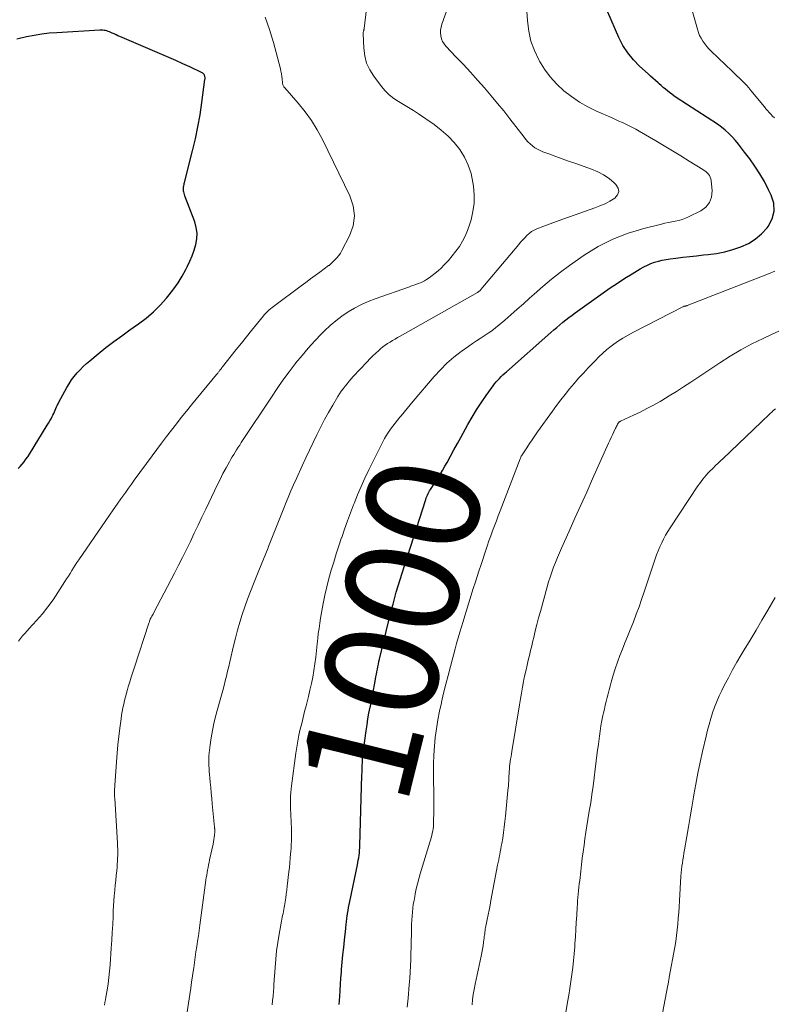
# Model space of a CAD drawing. Units: feet. Extents: x 1980000 to 1985025, y 530000 to 535000.
# Drawn here: x 1980420 to 1980554, y 530709 to 530883 of the extents above; entities that cross this region are included whole.
import ezdxf
from ezdxf.enums import TextEntityAlignment as Align

# ---------------------------------------------------------------- set-up
doc = ezdxf.new("R2010")
doc.units = ezdxf.units.FT
doc.header["$LTSCALE"] = 100
doc.header["$MEASUREMENT"] = 0
for name, color, linetype, lineweight in [('CONTOUR INDEX', 32, 'Continuous', 25), ('CONTOUR INDEX LABEL', 7, 'Continuous', 15), ('CONTOUR INTERMEDIATE', 40, 'Continuous', 15)]:
    doc.layers.add(name, color=color, linetype=linetype, lineweight=lineweight)
doc.styles.add('slant', font='romans.shx', dxfattribs={"oblique": 14.999978})

msp = doc.modelspace()

# ---------------------------------------------------------------- linework, layer by layer
at = {"layer": 'CONTOUR INDEX', "flags": 128}
for points, elevation in [([(1980476.61, 530708.83), (1980476.7, 530710.25), (1980476.76, 530711.34), (1980476.84, 530712.42), (1980476.92, 530713.5), (1980477.01, 530714.58), (1980477.05, 530715.05), (1980477.16, 530716.35), (1980477.28, 530717.65), (1980477.41, 530718.95), (1980477.55, 530720.24), (1980477.76, 530722.31), (1980477.79, 530722.57), (1980477.82, 530722.84), (1980477.85, 530723.1), (1980477.88, 530723.37), (1980477.91, 530723.63), (1980477.94, 530723.9), (1980477.98, 530724.16), (1980478.02, 530724.42), (1980478.1, 530724.96), (1980478.19, 530725.5), (1980478.28, 530726.03), (1980478.38, 530726.56), (1980478.48, 530727.09), (1980479.83, 530733.54), (1980479.91, 530733.97), (1980479.99, 530734.4), (1980480.07, 530734.83), (1980480.13, 530735.27), (1980480.19, 530735.7), (1980480.23, 530736.14), (1980480.26, 530736.58), (1980480.28, 530737.02), (1980480.64, 530749.47), (1980480.66, 530750.02), (1980480.68, 530750.57), (1980480.7, 530751.11), (1980480.73, 530751.66), (1980480.76, 530752.21), (1980480.81, 530752.76), (1980480.86, 530753.3), (1980480.93, 530753.85), (1980481.4, 530757.3), (1980481.55, 530758.35), (1980481.71, 530759.39), (1980481.89, 530760.43), (1980482.09, 530761.47), (1980482.13, 530761.67), (1980482.31, 530762.61), (1980482.49, 530763.55), (1980482.67, 530764.49), (1980482.85, 530765.43), (1980483.04, 530766.41), (1980483.12, 530766.86), (1980483.21, 530767.31), (1980483.29, 530767.75), (1980483.37, 530768.2), (1980483.46, 530768.65), (1980483.55, 530769.09), (1980483.65, 530769.54), (1980483.76, 530769.98), (1980485.78, 530778.31), (1980485.96, 530779.02), (1980486.15, 530779.74), (1980486.34, 530780.45), (1980486.54, 530781.16), (1980486.73, 530781.83), (1980486.84, 530782.21), (1980486.95, 530782.58), (1980487.07, 530782.96), (1980487.18, 530783.33), (1980487.3, 530783.71), (1980487.41, 530784.08), (1980487.53, 530784.45), (1980487.65, 530784.83), (1980491.95, 530798.27), (1980492.04, 530798.53), (1980492.14, 530798.78), (1980492.25, 530799.03), (1980492.37, 530799.28), (1980492.5, 530799.52), (1980492.63, 530799.75), (1980492.77, 530799.99), (1980492.92, 530800.22), (1980493.57, 530801.19), (1980494.03, 530801.91), (1980494.49, 530802.64), (1980494.92, 530803.38), (1980495.34, 530804.12), (1980495.73, 530804.82), (1980496.33, 530805.93), (1980496.94, 530807.03), (1980497.54, 530808.13), (1980498.15, 530809.23), (1980499.4, 530811.52), (1980500.15, 530812.83), (1980500.93, 530814.12), (1980501.75, 530815.38), (1980502.61, 530816.63), (1980503.86, 530818.38), (1980504.12, 530818.73), (1980504.39, 530819.06), (1980504.68, 530819.38), (1980504.98, 530819.69), (1980505.3, 530819.99), (1980505.61, 530820.29), (1980505.93, 530820.58), (1980506.26, 530820.87), (1980514.11, 530827.8), (1980514.63, 530828.26), (1980515.16, 530828.71), (1980515.68, 530829.16), (1980516.22, 530829.61), (1980516.75, 530830.05), (1980517.3, 530830.48), (1980517.85, 530830.9), (1980518.41, 530831.31), (1980523.33, 530834.82), (1980524.6, 530835.7), (1980525.88, 530836.56), (1980527.18, 530837.4), (1980528.49, 530838.21), (1980529.93, 530839.08), (1980530.54, 530839.42), (1980531.17, 530839.74), (1980531.81, 530840.01), (1980532.46, 530840.25), (1980533.13, 530840.44), (1980533.81, 530840.62), (1980534.5, 530840.75), (1980535.19, 530840.85), (1980536.23, 530840.98), (1980537.45, 530841.13), (1980538.67, 530841.27), (1980539.89, 530841.4), (1980541.12, 530841.53), (1980541.95, 530841.61), (1980543.43, 530841.82), (1980544.89, 530842.1), (1980546.32, 530842.49), (1980547.73, 530842.96), (1980549.06, 530843.59), (1980550.29, 530844.34), (1980551.38, 530845.29), (1980552.38, 530846.36), (1980552.56, 530846.6), (1980553.26, 530847.92), (1980553.64, 530849.28), (1980553.54, 530850.69), (1980553.12, 530852.13), (1980552.64, 530853.09), (1980551.89, 530854.51), (1980551.09, 530855.9), (1980550.21, 530857.25), (1980549.29, 530858.56), (1980548.4, 530859.76), (1980547.87, 530860.44), (1980547.33, 530861.12), (1980546.77, 530861.78), (1980546.2, 530862.43), (1980545.6, 530863.05), (1980544.97, 530863.64), (1980544.29, 530864.17), (1980543.59, 530864.67), (1980536.3, 530869.42), (1980535.89, 530869.69), (1980535.5, 530869.97), (1980535.11, 530870.27), (1980534.74, 530870.57), (1980534.36, 530870.88), (1980533.99, 530871.2), (1980533.63, 530871.52), (1980533.26, 530871.84), (1980533.09, 530871.99), (1980532.64, 530872.39), (1980532.19, 530872.8), (1980531.74, 530873.2), (1980531.29, 530873.6), (1980529.81, 530874.95), (1980528.7, 530876.08), (1980527.7, 530877.3), (1980526.86, 530878.63), (1980526.13, 530880.03), (1980524.15, 530884.5)], 1000), ([(1980419.77, 530803.72), (1980420.14, 530804.1), (1980420.5, 530804.51), (1980420.84, 530804.93), (1980421.16, 530805.36), (1980421.47, 530805.81), (1980421.76, 530806.27), (1980424.91, 530811.38), (1980425.14, 530811.76), (1980425.37, 530812.15), (1980425.59, 530812.55), (1980425.8, 530812.94), (1980425.93, 530813.18), (1980426.07, 530813.46), (1980426.2, 530813.75), (1980426.33, 530814.04), (1980426.45, 530814.33), (1980426.57, 530814.62), (1980426.7, 530814.91), (1980426.84, 530815.19), (1980426.98, 530815.47), (1980428.4, 530818.06), (1980428.8, 530818.74), (1980429.23, 530819.4), (1980429.7, 530820.03), (1980430.2, 530820.64), (1980430.74, 530821.21), (1980431.3, 530821.77), (1980431.88, 530822.31), (1980432.47, 530822.82), (1980433.96, 530824.04), (1980435.32, 530825.13), (1980436.7, 530826.21), (1980438.11, 530827.24), (1980439.53, 530828.26), (1980441.06, 530829.33), (1980442.42, 530830.36), (1980443.71, 530831.45), (1980444.91, 530832.64), (1980446.05, 530833.91), (1980446.51, 530834.46), (1980447.34, 530835.52), (1980448.11, 530836.62), (1980448.81, 530837.76), (1980449.45, 530838.94), (1980449.72, 530839.46), (1980450.16, 530840.42), (1980450.57, 530841.39), (1980450.92, 530842.38), (1980451.23, 530843.38), (1980451.41, 530844.39), (1980451.46, 530845.4), (1980451.32, 530846.39), (1980451.05, 530847.39), (1980449.35, 530851.81), (1980449.27, 530852.03), (1980449.2, 530852.25), (1980449.14, 530852.48), (1980449.08, 530852.71), (1980449.07, 530852.78), (1980449.04, 530852.98), (1980449.02, 530853.18), (1980449.03, 530853.38), (1980449.06, 530853.58), (1980449.1, 530853.78), (1980449.14, 530853.98), (1980449.19, 530854.18), (1980449.24, 530854.38), (1980450.66, 530859.98), (1980451.16, 530862.09), (1980451.61, 530864.22), (1980451.99, 530866.36), (1980452.31, 530868.5), (1980452.85, 530872.57), (1980452.86, 530872.7), (1980452.87, 530872.82), (1980452.86, 530872.94), (1980452.85, 530873.06), (1980452.84, 530873.09), (1980452.82, 530873.2), (1980452.79, 530873.3), (1980452.75, 530873.39), (1980452.69, 530873.48), (1980452.62, 530873.56), (1980452.55, 530873.64), (1980452.46, 530873.7), (1980452.37, 530873.75), (1980450.14, 530874.82), (1980448.92, 530875.39), (1980447.7, 530875.95), (1980446.47, 530876.49), (1980445.24, 530877.03), (1980437.79, 530880.2), (1980437.44, 530880.35), (1980437.1, 530880.5), (1980436.75, 530880.66), (1980436.41, 530880.82), (1980436.18, 530880.93), (1980435.95, 530881.03), (1980435.72, 530881.11), (1980435.48, 530881.19), (1980435.24, 530881.25), (1980435, 530881.29), (1980434.75, 530881.32), (1980434.51, 530881.33), (1980434.26, 530881.33), (1980426.64, 530880.88), (1980425.29, 530880.77), (1980423.94, 530880.61), (1980422.61, 530880.39), (1980421.27, 530880.13), (1980419.56, 530879.75)], 980)]:
    msp.add_lwpolyline(points, dxfattribs=dict(at, elevation=elevation))
at = {"layer": 'CONTOUR INTERMEDIATE', "flags": 128}
for points, elevation in [([(1980449.4, 530705.59), (1980450.16, 530710.61), (1980450.32, 530711.71), (1980450.48, 530712.82), (1980450.64, 530713.92), (1980450.8, 530715.02), (1980450.85, 530715.33), (1980450.98, 530716.28), (1980451.12, 530717.22), (1980451.26, 530718.17), (1980451.4, 530719.11), (1980451.54, 530720.05), (1980451.68, 530721), (1980451.81, 530721.94), (1980451.94, 530722.89), (1980453.02, 530730.85), (1980453.08, 530731.3), (1980453.15, 530731.75), (1980453.23, 530732.2), (1980453.31, 530732.65), (1980453.39, 530733.1), (1980453.48, 530733.55), (1980453.57, 530733.99), (1980453.67, 530734.44), (1980454.28, 530737.24), (1980454.35, 530737.63), (1980454.42, 530738.03), (1980454.48, 530738.43), (1980454.52, 530738.83), (1980454.57, 530739.43), (1980454.58, 530739.53), (1980454.58, 530739.63), (1980454.58, 530739.73), (1980454.58, 530739.82), (1980454.57, 530739.92), (1980454.56, 530740.02), (1980454.56, 530740.12), (1980454.55, 530740.21), (1980454.15, 530744.39), (1980454.06, 530745.34), (1980453.97, 530746.29), (1980453.88, 530747.24), (1980453.79, 530748.19), (1980453.7, 530749), (1980453.65, 530749.54), (1980453.61, 530750.09), (1980453.57, 530750.64), (1980453.54, 530751.18), (1980453.52, 530751.73), (1980453.52, 530752.28), (1980453.56, 530752.83), (1980453.61, 530753.37), (1980453.78, 530754.81), (1980453.95, 530756.08), (1980454.17, 530757.33), (1980454.44, 530758.57), (1980454.74, 530759.81), (1980455.54, 530762.77), (1980455.77, 530763.61), (1980456, 530764.45), (1980456.22, 530765.3), (1980456.44, 530766.14), (1980456.65, 530766.98), (1980456.86, 530767.83), (1980457.06, 530768.67), (1980457.26, 530769.52), (1980457.9, 530772.32), (1980458.25, 530773.72), (1980458.61, 530775.12), (1980459.02, 530776.5), (1980459.45, 530777.88), (1980459.91, 530779.24), (1980460.4, 530780.6), (1980460.91, 530781.95), (1980461.43, 530783.29), (1980462.4, 530785.69), (1980462.81, 530786.68), (1980463.21, 530787.68), (1980463.61, 530788.68), (1980464.01, 530789.68), (1980464.1, 530789.9), (1980464.45, 530790.79), (1980464.8, 530791.67), (1980465.15, 530792.56), (1980465.5, 530793.45), (1980465.85, 530794.34), (1980466.2, 530795.23), (1980466.55, 530796.11), (1980466.91, 530797), (1980467.11, 530797.49), (1980467.58, 530798.62), (1980468.06, 530799.75), (1980468.55, 530800.86), (1980469.04, 530801.98), (1980470.06, 530804.22), (1980470.69, 530805.6), (1980471.33, 530806.98), (1980471.98, 530808.35), (1980472.65, 530809.71), (1980472.7, 530809.83), (1980473.36, 530811.12), (1980474.04, 530812.41), (1980474.74, 530813.67), (1980475.47, 530814.93), (1980476.38, 530816.46), (1980476.68, 530816.93), (1980476.99, 530817.4), (1980477.31, 530817.86), (1980477.65, 530818.31), (1980478.01, 530818.74), (1980478.37, 530819.17), (1980478.74, 530819.6), (1980479.11, 530820.01), (1980481.55, 530822.63), (1980482.05, 530823.15), (1980482.56, 530823.66), (1980483.09, 530824.16), (1980483.63, 530824.64), (1980483.95, 530824.92), (1980484.35, 530825.25), (1980484.76, 530825.56), (1980485.18, 530825.85), (1980485.62, 530826.12), (1980486.06, 530826.39), (1980486.51, 530826.65), (1980486.95, 530826.91), (1980487.4, 530827.16), (1980501.08, 530834.89), (1980501.17, 530834.95), (1980501.26, 530835), (1980501.34, 530835.06), (1980501.42, 530835.12), (1980501.5, 530835.19), (1980501.58, 530835.26), (1980501.65, 530835.33), (1980501.72, 530835.41), (1980508.39, 530843.37), (1980508.74, 530843.79), (1980509.1, 530844.19), (1980509.47, 530844.59), (1980509.84, 530844.98), (1980510.24, 530845.34), (1980510.66, 530845.66), (1980511.12, 530845.92), (1980511.61, 530846.15), (1980512.84, 530846.62), (1980513.97, 530847.05), (1980515.09, 530847.47), (1980516.23, 530847.88), (1980517.36, 530848.28), (1980521.86, 530849.85), (1980522.78, 530850.21), (1980523.68, 530850.61), (1980524.55, 530851.07), (1980525.4, 530851.58), (1980525.87, 530852.15), (1980526.1, 530852.75), (1980525.98, 530853.37), (1980525.61, 530854.02), (1980525.31, 530854.3), (1980524.39, 530855.05), (1980523.42, 530855.72), (1980522.38, 530856.27), (1980521.28, 530856.73), (1980518.31, 530857.77), (1980517.2, 530858.16), (1980516.1, 530858.55), (1980514.99, 530858.95), (1980513.88, 530859.35), (1980512.69, 530859.79), (1980512.19, 530860), (1980511.72, 530860.24), (1980511.27, 530860.52), (1980510.83, 530860.83), (1980510.43, 530861.18), (1980510.04, 530861.55), (1980509.68, 530861.95), (1980509.34, 530862.37), (1980507.9, 530864.28), (1980506.84, 530865.66), (1980505.77, 530867.03), (1980504.67, 530868.37), (1980503.54, 530869.7), (1980502.34, 530871.1), (1980501.11, 530872.49), (1980499.88, 530873.87), (1980498.61, 530875.23), (1980497.34, 530876.57), (1980495.51, 530878.47), (1980495.18, 530878.88), (1980494.91, 530879.31), (1980494.73, 530879.79), (1980494.6, 530880.3), (1980494.56, 530880.83), (1980494.57, 530881.35), (1980494.66, 530881.87), (1980494.8, 530882.38), (1980498.39, 530892.47)], 992), ([(1980553.66, 530865.83), (1980553.34, 530866.13), (1980553.04, 530866.44), (1980552.75, 530866.77), (1980552.46, 530867.09), (1980552.17, 530867.43), (1980551.89, 530867.76), (1980549.51, 530870.67), (1980549.13, 530871.12), (1980548.73, 530871.57), (1980548.32, 530871.99), (1980547.9, 530872.41), (1980547.46, 530872.82), (1980547.03, 530873.23), (1980546.6, 530873.64), (1980546.17, 530874.05), (1980542.49, 530877.59), (1980542.08, 530878.01), (1980541.69, 530878.44), (1980541.33, 530878.9), (1980540.99, 530879.38), (1980540.69, 530879.89), (1980540.43, 530880.4), (1980540.21, 530880.94), (1980540.03, 530881.5), (1980538.35, 530887.51)], 1004), ([(1980435.07, 530708.72), (1980435.14, 530709.2), (1980435.21, 530709.68), (1980435.29, 530710.16), (1980435.52, 530711.41), (1980435.7, 530712.51), (1980435.85, 530713.62), (1980435.97, 530714.73), (1980436.07, 530715.85), (1980436.27, 530718.81), (1980436.36, 530720.21), (1980436.44, 530721.61), (1980436.51, 530723.01), (1980436.57, 530724.41), (1980436.61, 530725.4), (1980436.65, 530726.31), (1980436.71, 530727.21), (1980436.79, 530728.11), (1980436.87, 530729.02), (1980436.88, 530729.13), (1980436.97, 530729.98), (1980437.06, 530730.82), (1980437.14, 530731.66), (1980437.22, 530732.51), (1980437.28, 530733.14), (1980437.33, 530733.67), (1980437.36, 530734.2), (1980437.39, 530734.73), (1980437.41, 530735.26), (1980437.41, 530735.79), (1980437.41, 530736.32), (1980437.39, 530736.85), (1980437.36, 530737.38), (1980436.87, 530745.4), (1980436.86, 530745.59), (1980436.85, 530745.79), (1980436.84, 530745.98), (1980436.84, 530746.17), (1980436.84, 530746.21), (1980436.84, 530746.39), (1980436.84, 530746.56), (1980436.84, 530746.74), (1980436.85, 530746.91), (1980436.86, 530747.09), (1980436.87, 530747.26), (1980436.88, 530747.44), (1980436.89, 530747.61), (1980437.17, 530751.82), (1980437.28, 530753.31), (1980437.42, 530754.81), (1980437.58, 530756.29), (1980437.77, 530757.78), (1980437.99, 530759.44), (1980438.09, 530760.09), (1980438.2, 530760.74), (1980438.33, 530761.39), (1980438.47, 530762.04), (1980438.62, 530762.68), (1980438.78, 530763.32), (1980438.95, 530763.95), (1980439.13, 530764.59), (1980439.28, 530765.07), (1980439.54, 530765.95), (1980439.81, 530766.82), (1980440.08, 530767.69), (1980440.36, 530768.56), (1980442.91, 530776.33), (1980442.95, 530776.46), (1980443, 530776.6), (1980443.04, 530776.73), (1980443.09, 530776.86), (1980443.17, 530777.08), (1980443.18, 530777.1), (1980443.19, 530777.13), (1980443.2, 530777.15), (1980443.21, 530777.17), (1980443.26, 530777.25), (1980443.27, 530777.27), (1980443.28, 530777.3), (1980443.29, 530777.32), (1980443.3, 530777.34), (1980443.47, 530777.61), (1980443.56, 530777.77), (1980443.65, 530777.92), (1980443.74, 530778.08), (1980443.82, 530778.25), (1980447.44, 530785.19), (1980448.17, 530786.59), (1980448.88, 530788), (1980449.59, 530789.41), (1980450.28, 530790.83), (1980450.96, 530792.26), (1980451.64, 530793.68), (1980452.32, 530795.11), (1980452.99, 530796.54), (1980454.52, 530799.78), (1980455.01, 530800.8), (1980455.52, 530801.81), (1980456.04, 530802.82), (1980456.58, 530803.82), (1980457.19, 530804.93), (1980457.43, 530805.36), (1980457.68, 530805.79), (1980457.94, 530806.22), (1980458.2, 530806.64), (1980458.46, 530807.06), (1980458.73, 530807.48), (1980459, 530807.89), (1980459.27, 530808.31), (1980464.6, 530816.37), (1980465.62, 530817.87), (1980466.66, 530819.35), (1980467.74, 530820.82), (1980468.83, 530822.26), (1980468.95, 530822.41), (1980470.03, 530823.74), (1980471.14, 530825.06), (1980472.3, 530826.33), (1980473.49, 530827.57), (1980474.02, 530828.1), (1980475, 530829.02), (1980476.01, 530829.9), (1980477.09, 530830.7), (1980478.2, 530831.46), (1980479.35, 530832.14), (1980480.54, 530832.76), (1980481.76, 530833.3), (1980483.01, 530833.79), (1980489.06, 530835.92), (1980489.44, 530836.06), (1980489.83, 530836.19), (1980490.21, 530836.33), (1980490.6, 530836.47), (1980490.98, 530836.62), (1980491.35, 530836.78), (1980491.7, 530836.97), (1980492.05, 530837.18), (1980492.52, 530837.49), (1980493.09, 530837.88), (1980493.63, 530838.29), (1980494.15, 530838.74), (1980494.65, 530839.22), (1980495.21, 530839.79), (1980495.94, 530840.56), (1980496.63, 530841.36), (1980497.28, 530842.2), (1980497.9, 530843.06), (1980498.45, 530843.96), (1980498.94, 530844.88), (1980499.35, 530845.85), (1980499.7, 530846.85), (1980499.97, 530847.75), (1980500.3, 530849.22), (1980500.51, 530850.7), (1980500.52, 530852.2), (1980500.4, 530853.7), (1980500.29, 530854.39), (1980499.95, 530855.93), (1980499.47, 530857.43), (1980498.78, 530858.83), (1980497.95, 530860.18), (1980496.96, 530861.43), (1980495.88, 530862.59), (1980494.69, 530863.64), (1980493.43, 530864.61), (1980490.63, 530866.51), (1980489.77, 530867.08), (1980488.91, 530867.64), (1980488.02, 530868.17), (1980487.13, 530868.69), (1980486.28, 530869.25), (1980485.48, 530869.87), (1980484.76, 530870.58), (1980484.1, 530871.35), (1980482.74, 530873.16), (1980482.02, 530874.3), (1980481.47, 530875.5), (1980481.13, 530876.79), (1980480.95, 530878.12), (1980480.85, 530880.7), (1980480.85, 530880.79), (1980480.86, 530880.89), (1980480.87, 530880.98), (1980480.89, 530881.07), (1980480.91, 530881.12), (1980480.93, 530881.19), (1980480.95, 530881.25), (1980480.96, 530881.32), (1980480.98, 530881.38), (1980481, 530881.45), (1980481.01, 530881.52), (1980481.02, 530881.58), (1980481.03, 530881.65), (1980481.44, 530885.08)], 988), ([(1980464.74, 530708.77), (1980464.83, 530709.58), (1980464.87, 530709.94), (1980464.91, 530710.29), (1980464.94, 530710.64), (1980464.97, 530710.99), (1980464.99, 530711.34), (1980465.02, 530711.69), (1980465.04, 530712.05), (1980465.07, 530712.4), (1980465.25, 530715.37), (1980465.37, 530716.87), (1980465.53, 530718.36), (1980465.74, 530719.84), (1980465.98, 530721.32), (1980466.39, 530723.59), (1980466.46, 530723.94), (1980466.52, 530724.28), (1980466.59, 530724.62), (1980466.67, 530724.96), (1980466.74, 530725.3), (1980466.8, 530725.65), (1980466.87, 530725.99), (1980466.92, 530726.33), (1980467.04, 530727.02), (1980467.14, 530727.71), (1980467.24, 530728.4), (1980467.33, 530729.09), (1980467.42, 530729.78), (1980467.71, 530732.32), (1980467.8, 530733.12), (1980467.88, 530733.93), (1980467.95, 530734.73), (1980468.02, 530735.54), (1980468.05, 530735.93), (1980468.09, 530736.54), (1980468.12, 530737.16), (1980468.14, 530737.77), (1980468.16, 530738.38), (1980468.16, 530739), (1980468.16, 530739.61), (1980468.15, 530740.23), (1980468.12, 530740.84), (1980468.04, 530742.71), (1980468.02, 530743.31), (1980468, 530743.92), (1980468, 530744.53), (1980467.99, 530745.14), (1980468.01, 530745.75), (1980468.04, 530746.36), (1980468.09, 530746.96), (1980468.16, 530747.57), (1980468.93, 530753.33), (1980469.09, 530754.39), (1980469.27, 530755.45), (1980469.48, 530756.51), (1980469.72, 530757.56), (1980469.97, 530758.6), (1980470.22, 530759.65), (1980470.49, 530760.7), (1980470.75, 530761.74), (1980471.17, 530763.35), (1980471.44, 530764.51), (1980471.7, 530765.66), (1980471.92, 530766.82), (1980472.12, 530767.99), (1980472.3, 530769.16), (1980472.46, 530770.33), (1980472.6, 530771.51), (1980472.73, 530772.69), (1980472.82, 530773.62), (1980472.92, 530774.53), (1980473.04, 530775.43), (1980473.18, 530776.33), (1980473.33, 530777.23), (1980473.79, 530779.81), (1980474.08, 530781.3), (1980474.41, 530782.78), (1980474.79, 530784.25), (1980475.2, 530785.72), (1980475.64, 530787.17), (1980476.09, 530788.62), (1980476.56, 530790.06), (1980477.05, 530791.5), (1980477.06, 530791.54), (1980477.57, 530792.99), (1980478.09, 530794.44), (1980478.62, 530795.88), (1980479.17, 530797.32), (1980479.24, 530797.51), (1980479.85, 530799.04), (1980480.5, 530800.55), (1980481.18, 530802.04), (1980481.89, 530803.52), (1980484.33, 530808.45), (1980484.64, 530809.04), (1980484.97, 530809.61), (1980485.33, 530810.16), (1980485.71, 530810.71), (1980486.11, 530811.24), (1980486.51, 530811.76), (1980486.92, 530812.28), (1980487.34, 530812.79), (1980487.57, 530813.06), (1980488.1, 530813.7), (1980488.64, 530814.35), (1980489.18, 530814.99), (1980489.72, 530815.63), (1980493.45, 530820.01), (1980494.55, 530821.22), (1980495.7, 530822.36), (1980496.94, 530823.42), (1980498.23, 530824.43), (1980499.54, 530825.38), (1980500.22, 530825.85), (1980500.9, 530826.32), (1980501.59, 530826.77), (1980502.29, 530827.21), (1980502.98, 530827.66), (1980503.65, 530828.13), (1980504.31, 530828.63), (1980504.94, 530829.15), (1980505.92, 530829.99), (1980507.03, 530830.94), (1980508.14, 530831.91), (1980509.23, 530832.89), (1980510.32, 530833.88), (1980511.13, 530834.62), (1980512.64, 530835.95), (1980514.18, 530837.25), (1980515.77, 530838.47), (1980517.4, 530839.66), (1980519.99, 530841.47), (1980521.21, 530842.27), (1980522.46, 530843.02), (1980523.75, 530843.69), (1980525.06, 530844.32), (1980526.41, 530844.87), (1980527.78, 530845.37), (1980529.17, 530845.81), (1980530.57, 530846.21), (1980533.67, 530847), (1980534.27, 530847.14), (1980534.89, 530847.28), (1980535.5, 530847.41), (1980536.12, 530847.52), (1980536.73, 530847.66), (1980537.32, 530847.82), (1980537.91, 530848.04), (1980538.48, 530848.29), (1980540.64, 530849.33), (1980541.53, 530850), (1980542.19, 530850.8), (1980542.53, 530851.78), (1980542.64, 530852.89), (1980542.47, 530854.72), (1980542.41, 530855.03), (1980542.31, 530855.32), (1980542.16, 530855.59), (1980541.98, 530855.85), (1980541.75, 530856.08), (1980541.51, 530856.29), (1980541.26, 530856.49), (1980540.99, 530856.67), (1980538.59, 530858.15), (1980537.12, 530859.06), (1980535.64, 530859.96), (1980534.15, 530860.85), (1980532.66, 530861.73), (1980529.71, 530863.46), (1980529.13, 530863.79), (1980528.55, 530864.1), (1980527.96, 530864.4), (1980527.36, 530864.69), (1980526.76, 530864.97), (1980526.15, 530865.24), (1980525.55, 530865.52), (1980524.94, 530865.79), (1980522.17, 530867.01), (1980520.63, 530867.76), (1980519.15, 530868.6), (1980517.74, 530869.57), (1980516.38, 530870.61), (1980515.14, 530871.79), (1980513.99, 530873.04), (1980512.99, 530874.4), (1980512.08, 530875.85), (1980511.96, 530876.06), (1980511.19, 530877.7), (1980510.57, 530879.4), (1980510.18, 530881.15), (1980509.94, 530882.96), (1980509.71, 530886.43)], 996), ([(1980419.81, 530773.16), (1980420.18, 530773.63), (1980420.56, 530774.08), (1980420.95, 530774.53), (1980421.34, 530774.98), (1980421.74, 530775.42), (1980423.04, 530776.85), (1980424.06, 530778.03), (1980425.04, 530779.24), (1980425.95, 530780.5), (1980426.82, 530781.79), (1980428.05, 530783.71), (1980428.35, 530784.19), (1980428.66, 530784.68), (1980428.96, 530785.16), (1980429.25, 530785.65), (1980429.55, 530786.14), (1980429.86, 530786.62), (1980430.18, 530787.1), (1980430.5, 530787.57), (1980435.28, 530794.51), (1980435.95, 530795.48), (1980436.61, 530796.44), (1980437.29, 530797.4), (1980437.96, 530798.35), (1980438.32, 530798.86), (1980438.82, 530799.56), (1980439.32, 530800.26), (1980439.82, 530800.96), (1980440.33, 530801.65), (1980443.48, 530805.95), (1980444.33, 530807.1), (1980445.18, 530808.24), (1980446.04, 530809.38), (1980446.9, 530810.52), (1980447.78, 530811.65), (1980448.66, 530812.77), (1980449.55, 530813.88), (1980450.46, 530814.98), (1980454.89, 530820.35), (1980454.97, 530820.45), (1980455.05, 530820.54), (1980455.12, 530820.63), (1980455.2, 530820.73), (1980455.27, 530820.82), (1980455.34, 530820.92), (1980455.42, 530821.01), (1980455.49, 530821.11), (1980455.55, 530821.19), (1980455.65, 530821.32), (1980455.75, 530821.46), (1980455.86, 530821.59), (1980455.96, 530821.73), (1980457.51, 530823.7), (1980458.4, 530824.82), (1980459.29, 530825.93), (1980460.18, 530827.04), (1980461.08, 530828.15), (1980463.19, 530830.75), (1980463.35, 530830.94), (1980463.52, 530831.12), (1980463.69, 530831.3), (1980463.86, 530831.47), (1980463.98, 530831.58), (1980464.22, 530831.8), (1980464.47, 530832.01), (1980464.72, 530832.21), (1980464.98, 530832.41), (1980469.87, 530836.06), (1980470.7, 530836.68), (1980471.53, 530837.29), (1980472.37, 530837.9), (1980473.2, 530838.51), (1980474.74, 530839.64), (1980474.81, 530839.69), (1980474.87, 530839.73), (1980474.93, 530839.78), (1980474.99, 530839.83), (1980475.05, 530839.88), (1980475.11, 530839.93), (1980475.16, 530839.98), (1980475.22, 530840.03), (1980475.87, 530840.65), (1980476.22, 530841.03), (1980476.55, 530841.44), (1980476.84, 530841.87), (1980477.11, 530842.32), (1980478.45, 530844.91), (1980479.06, 530846.68), (1980479.33, 530848.45), (1980479.09, 530850.23), (1980478.52, 530852.01), (1980473.63, 530861.96), (1980472.71, 530863.66), (1980471.71, 530865.31), (1980470.57, 530866.87), (1980469.36, 530868.38), (1980466.97, 530871.11), (1980466.89, 530871.21), (1980466.81, 530871.31), (1980466.75, 530871.42), (1980466.69, 530871.54), (1980466.65, 530871.66), (1980466.61, 530871.78), (1980466.59, 530871.9), (1980466.57, 530872.03), (1980466.52, 530872.69), (1980466.47, 530873.15), (1980466.4, 530873.6), (1980466.31, 530874.05), (1980466.21, 530874.49), (1980464.99, 530879.16), (1980464.29, 530881.42), (1980463.48, 530883.62)], 984), ([(1980488.65, 530708.36), (1980488.8, 530709.95), (1980489.02, 530712.33), (1980489.11, 530713.44), (1980489.19, 530714.55), (1980489.24, 530715.67), (1980489.28, 530716.79), (1980489.31, 530717.9), (1980489.34, 530719.02), (1980489.36, 530720.14), (1980489.39, 530721.25), (1980489.41, 530722.35), (1980489.43, 530723.06), (1980489.47, 530723.77), (1980489.51, 530724.47), (1980489.57, 530725.18), (1980489.65, 530725.88), (1980489.74, 530726.58), (1980489.86, 530727.28), (1980489.98, 530727.98), (1980490.07, 530728.41), (1980490.26, 530729.32), (1980490.48, 530730.22), (1980490.72, 530731.11), (1980490.97, 530732), (1980492.67, 530737.57), (1980492.79, 530737.96), (1980492.9, 530738.36), (1980493, 530738.76), (1980493.1, 530739.16), (1980493.18, 530739.56), (1980493.25, 530739.97), (1980493.29, 530740.37), (1980493.31, 530740.79), (1980493.34, 530741.67), (1980493.36, 530742.52), (1980493.38, 530743.38), (1980493.38, 530744.23), (1980493.37, 530745.09), (1980493.3, 530749.88), (1980493.3, 530751.45), (1980493.35, 530753.01), (1980493.46, 530754.56), (1980493.61, 530756.12), (1980493.82, 530757.67), (1980494.07, 530759.21), (1980494.37, 530760.75), (1980494.7, 530762.27), (1980494.73, 530762.38), (1980495.11, 530763.96), (1980495.5, 530765.54), (1980495.9, 530767.11), (1980496.31, 530768.68), (1980497.13, 530771.79), (1980497.39, 530772.77), (1980497.67, 530773.75), (1980497.95, 530774.73), (1980498.24, 530775.7), (1980498.54, 530776.67), (1980498.84, 530777.65), (1980499.14, 530778.62), (1980499.44, 530779.59), (1980499.8, 530780.74), (1980500.29, 530782.29), (1980500.78, 530783.83), (1980501.28, 530785.37), (1980501.78, 530786.91), (1980502.5, 530789.1), (1980502.81, 530790.01), (1980503.12, 530790.9), (1980503.44, 530791.8), (1980503.77, 530792.69), (1980504.11, 530793.58), (1980504.44, 530794.47), (1980504.78, 530795.36), (1980505.12, 530796.25), (1980508.65, 530805.47), (1980508.69, 530805.56), (1980508.73, 530805.64), (1980508.76, 530805.73), (1980508.8, 530805.81), (1980508.85, 530805.89), (1980508.89, 530805.98), (1980508.94, 530806.06), (1980508.99, 530806.14), (1980509.81, 530807.41), (1980510.28, 530808.13), (1980510.75, 530808.83), (1980511.24, 530809.54), (1980511.73, 530810.23), (1980514.35, 530813.89), (1980515.09, 530814.89), (1980515.84, 530815.89), (1980516.61, 530816.86), (1980517.39, 530817.83), (1980518.19, 530818.77), (1980519.01, 530819.71), (1980519.84, 530820.63), (1980520.69, 530821.54), (1980521.91, 530822.82), (1980522.59, 530823.49), (1980523.29, 530824.15), (1980524.02, 530824.77), (1980524.77, 530825.37), (1980525, 530825.54), (1980525.89, 530826.19), (1980526.81, 530826.8), (1980527.76, 530827.36), (1980528.72, 530827.89), (1980537.46, 530832.34), (1980537.54, 530832.38), (1980537.63, 530832.41), (1980537.72, 530832.44), (1980537.81, 530832.46), (1980537.94, 530832.49), (1980537.96, 530832.5), (1980537.99, 530832.5), (1980538.01, 530832.51), (1980538.04, 530832.51), (1980538.13, 530832.53), (1980538.16, 530832.54), (1980538.18, 530832.55), (1980538.21, 530832.56), (1980538.23, 530832.56), (1980552.6, 530838.2), (1980553.73, 530838.65)], 1004), ([(1980500.13, 530708.78), (1980500.24, 530709.7), (1980500.36, 530710.61), (1980500.52, 530711.52), (1980500.7, 530712.43), (1980501.76, 530717.38), (1980501.89, 530718), (1980502, 530718.63), (1980502.1, 530719.25), (1980502.19, 530719.88), (1980502.28, 530720.6), (1980502.31, 530720.87), (1980502.34, 530721.13), (1980502.38, 530721.4), (1980502.41, 530721.67), (1980502.44, 530721.94), (1980502.48, 530722.21), (1980502.53, 530722.47), (1980502.58, 530722.74), (1980502.82, 530723.88), (1980502.99, 530724.72), (1980503.16, 530725.56), (1980503.33, 530726.4), (1980503.49, 530727.24), (1980504.67, 530733.5), (1980504.76, 530733.98), (1980504.85, 530734.46), (1980504.95, 530734.94), (1980505.04, 530735.42), (1980505.13, 530735.9), (1980505.23, 530736.38), (1980505.31, 530736.86), (1980505.39, 530737.34), (1980505.56, 530738.31), (1980505.71, 530739.28), (1980505.84, 530740.25), (1980505.96, 530741.22), (1980506.06, 530742.2), (1980506.5, 530746.75), (1980506.54, 530747.16), (1980506.57, 530747.58), (1980506.6, 530747.99), (1980506.62, 530748.41), (1980506.65, 530748.82), (1980506.67, 530749.24), (1980506.69, 530749.65), (1980506.72, 530750.06), (1980506.72, 530750.09), (1980506.76, 530750.52), (1980506.79, 530750.95), (1980506.84, 530751.37), (1980506.9, 530751.8), (1980506.9, 530751.85), (1980506.97, 530752.3), (1980507.04, 530752.75), (1980507.11, 530753.2), (1980507.18, 530753.65), (1980508.53, 530761.9), (1980508.7, 530762.94), (1980508.88, 530763.97), (1980509.07, 530765), (1980509.27, 530766.03), (1980509.33, 530766.36), (1980509.51, 530767.22), (1980509.69, 530768.08), (1980509.88, 530768.93), (1980510.08, 530769.79), (1980510.29, 530770.64), (1980510.49, 530771.5), (1980510.7, 530772.35), (1980510.9, 530773.21), (1980511.05, 530773.81), (1980511.33, 530774.97), (1980511.62, 530776.12), (1980511.92, 530777.28), (1980512.24, 530778.43), (1980513.43, 530782.76), (1980513.69, 530783.64), (1980513.97, 530784.52), (1980514.26, 530785.39), (1980514.58, 530786.25), (1980514.92, 530787.11), (1980515.26, 530787.96), (1980515.62, 530788.8), (1980515.99, 530789.65), (1980517.31, 530792.61), (1980518.35, 530794.93), (1980519.39, 530797.25), (1980520.43, 530799.57), (1980521.48, 530801.89), (1980524.31, 530808.2), (1980524.54, 530808.71), (1980524.77, 530809.21), (1980525.01, 530809.71), (1980525.25, 530810.22), (1980525.56, 530810.88), (1980525.65, 530811.05), (1980525.73, 530811.21), (1980525.82, 530811.38), (1980525.91, 530811.55), (1980526.03, 530811.76), (1980526.06, 530811.82), (1980526.1, 530811.87), (1980526.14, 530811.92), (1980526.19, 530811.97), (1980526.24, 530812.01), (1980526.29, 530812.05), (1980526.34, 530812.08), (1980526.4, 530812.11), (1980528.71, 530813.16), (1980529.91, 530813.73), (1980531.11, 530814.33), (1980532.28, 530814.96), (1980533.44, 530815.62), (1980533.74, 530815.79), (1980535.03, 530816.57), (1980536.32, 530817.36), (1980537.59, 530818.17), (1980538.85, 530819), (1980543.99, 530822.45), (1980545.85, 530823.63), (1980547.74, 530824.75), (1980549.68, 530825.78), (1980551.65, 530826.76), (1980553.29, 530827.52), (1980554.48, 530828.04)], 1008), ([(1980515.96, 530702.83), (1980517.06, 530709.25), (1980517.26, 530710.48), (1980517.45, 530711.7), (1980517.63, 530712.92), (1980517.81, 530714.15), (1980517.96, 530715.38), (1980518.1, 530716.61), (1980518.21, 530717.84), (1980518.31, 530719.08), (1980518.34, 530719.57), (1980518.43, 530720.84), (1980518.51, 530722.12), (1980518.59, 530723.39), (1980518.66, 530724.66), (1980518.74, 530726.01), (1980518.78, 530726.61), (1980518.82, 530727.21), (1980518.88, 530727.8), (1980518.93, 530728.4), (1980518.99, 530728.99), (1980519.05, 530729.59), (1980519.12, 530730.18), (1980519.19, 530730.78), (1980519.37, 530732.45), (1980519.51, 530733.6), (1980519.65, 530734.75), (1980519.8, 530735.9), (1980519.96, 530737.04), (1980520.12, 530738.19), (1980520.29, 530739.34), (1980520.47, 530740.48), (1980520.66, 530741.62), (1980520.9, 530743.07), (1980521.14, 530744.55), (1980521.36, 530746.03), (1980521.56, 530747.52), (1980521.76, 530749), (1980521.94, 530750.49), (1980522.13, 530751.98), (1980522.31, 530753.46), (1980522.5, 530754.95), (1980522.68, 530756.34), (1980522.81, 530757.26), (1980522.96, 530758.18), (1980523.13, 530759.1), (1980523.32, 530760.01), (1980523.42, 530760.46), (1980523.57, 530761.14), (1980523.73, 530761.83), (1980523.89, 530762.5), (1980524.06, 530763.18), (1980524.23, 530763.86), (1980524.41, 530764.54), (1980524.6, 530765.21), (1980524.78, 530765.88), (1980525.14, 530767.12), (1980525.5, 530768.29), (1980525.88, 530769.46), (1980526.3, 530770.6), (1980526.75, 530771.74), (1980527.21, 530772.88), (1980527.67, 530774.01), (1980528.12, 530775.15), (1980528.58, 530776.29), (1980528.7, 530776.61), (1980529.21, 530777.92), (1980529.7, 530779.23), (1980530.16, 530780.55), (1980530.62, 530781.88), (1980532.57, 530787.75), (1980532.82, 530788.47), (1980533.09, 530789.18), (1980533.39, 530789.88), (1980533.71, 530790.57), (1980534.05, 530791.24), (1980534.41, 530791.91), (1980534.8, 530792.56), (1980535.21, 530793.21), (1980540.12, 530800.64), (1980540.4, 530801.04), (1980540.68, 530801.44), (1980540.98, 530801.83), (1980541.29, 530802.21), (1980541.61, 530802.58), (1980541.94, 530802.94), (1980542.28, 530803.29), (1980542.62, 530803.63), (1980542.81, 530803.81), (1980543.25, 530804.24), (1980543.7, 530804.66), (1980544.14, 530805.09), (1980544.59, 530805.51), (1980551.3, 530811.93), (1980551.8, 530812.41), (1980552.3, 530812.89), (1980552.81, 530813.36), (1980553.32, 530813.83), (1980553.35, 530813.87), (1980553.86, 530814.29)], 1012), ([(1980533.15, 530703.61), (1980534.81, 530712.29), (1980534.84, 530712.44), (1980534.87, 530712.59), (1980534.89, 530712.74), (1980534.92, 530712.88), (1980534.94, 530713), (1980534.95, 530713.09), (1980534.97, 530713.18), (1980534.98, 530713.26), (1980535, 530713.35), (1980535.02, 530713.44), (1980535.03, 530713.52), (1980535.05, 530713.61), (1980535.06, 530713.69), (1980536.04, 530719), (1980536.21, 530720.02), (1980536.36, 530721.04), (1980536.48, 530722.06), (1980536.57, 530723.08), (1980536.64, 530724.11), (1980536.72, 530725.14), (1980536.78, 530726.16), (1980536.84, 530727.19), (1980537.1, 530731.55), (1980537.15, 530732.13), (1980537.2, 530732.72), (1980537.28, 530733.31), (1980537.37, 530733.89), (1980537.46, 530734.48), (1980537.56, 530735.06), (1980537.66, 530735.64), (1980537.76, 530736.23), (1980538.16, 530738.56), (1980538.46, 530740.3), (1980538.76, 530742.05), (1980539.06, 530743.8), (1980539.35, 530745.55), (1980539.41, 530745.94), (1980539.75, 530747.87), (1980540.11, 530749.81), (1980540.51, 530751.73), (1980540.94, 530753.65), (1980541.56, 530756.35), (1980541.82, 530757.39), (1980542.1, 530758.43), (1980542.4, 530759.46), (1980542.73, 530760.49), (1980543.09, 530761.5), (1980543.48, 530762.5), (1980543.91, 530763.48), (1980544.37, 530764.45), (1980544.8, 530765.31), (1980545.52, 530766.69), (1980546.25, 530768.07), (1980547.02, 530769.42), (1980547.81, 530770.76), (1980548.32, 530771.61), (1980549.37, 530773.37), (1980550.42, 530775.13), (1980551.46, 530776.9), (1980552.5, 530778.67), (1980553.8, 530780.91)], 1016)]:
    msp.add_lwpolyline(points, dxfattribs=dict(at, elevation=elevation))

# ---------------------------------------------------------------- texts
at = {"layer": 'CONTOUR INDEX LABEL', "style": 'slant', "oblique": 15}
msp.add_text('1000', height=20, rotation=76.1077, dxfattribs=at).set_placement((1980486, 530775.28, 1000), align=Align.MIDDLE_CENTER)

doc.saveas('drawing.dxf')
